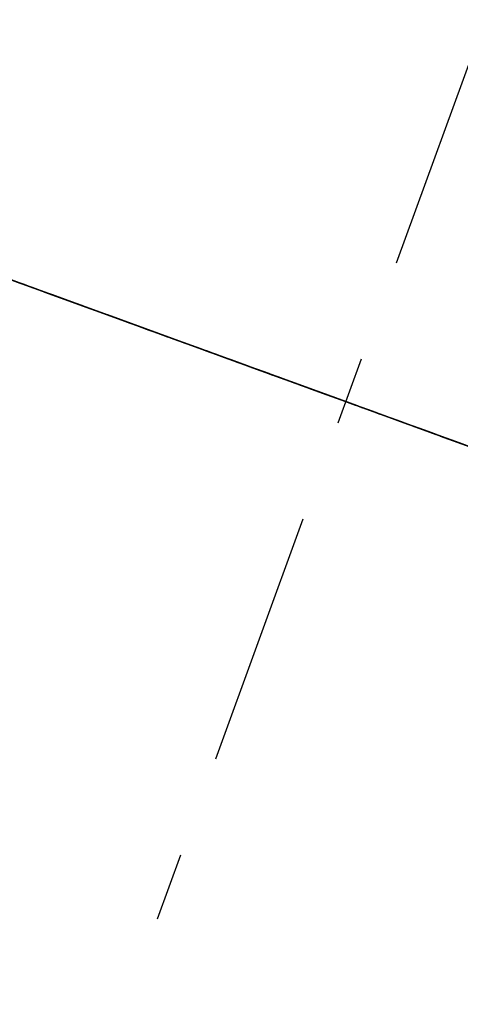
# Model space of a CAD drawing. Units: millimetres. Extents: x 3978 to 85105, y -10669 to 27646.
# Drawn here: x 4453 to 4499, y -10106 to -10004 of the extents above; entities that cross this region are included whole.
import ezdxf

# ---------------------------------------------------------------- set-up
doc = ezdxf.new("R2010")
doc.units = ezdxf.units.MM
for name, color, linetype in [('IZOLACJE PRZECIWWODNE', 7, 'Continuous'), ('OPISY.wykonawczy', 7, 'Continuous'), ('POZYCJE KONSTRUKTORSKIE', 7, 'Continuous'), ('STROPY', 7, 'Continuous'), ('STROPY.widoczne', 7, 'Continuous'), ('TEREN', 7, 'Continuous'), ('TEREN ISTNIEJĄCAY.linia przekroju', 7, 'Continuous'), ('WYMIARY.bud._wyk.', 7, 'Continuous'), ('ZNACZNIKI - PRZEKROJE.dodatkowe', 7, 'Continuous'), ('ZNACZNIKI - PRZEKROJE.widoczne', 7, 'Continuous')]:
    doc.layers.add(name, color=color, linetype=linetype)

msp = doc.modelspace()

# ---------------------------------------------------------------- hatches: boundary and pattern name
at = {"layer": 'POZYCJE KONSTRUKTORSKIE'}
for points in [[(4456.44, -10032.35), (4454.01, -10031.46), (4453.68, -10031.34)], [(4453.68, -10031.34), (4454.01, -10031.46), (4454.34, -10031.58)], [(4453.68, -10031.34), (4454.34, -10031.58), (4456.8, -10032.48)], [(4453.68, -10031.34), (4456.8, -10032.48), (4456.44, -10032.35)], [(4456.44, -10032.35), (4454.34, -10031.58), (4454.01, -10031.46)], [(4456.44, -10032.35), (4456.8, -10032.48), (4454.34, -10031.58)], [(4455.64, -10032.06), (4454.68, -10031.71), (4454.34, -10031.58)], [(4455.64, -10032.06), (4454.34, -10031.58), (4456.8, -10032.48)], [(4457.16, -10032.61), (4456.8, -10032.48), (4454.34, -10031.58)], [(4457.16, -10032.61), (4454.34, -10031.58), (4454.68, -10031.71)], [(4457.16, -10032.61), (4454.68, -10031.71), (4455.61, -10032.05)], [(4455.61, -10032.05), (4456.22, -10032.27), (4457.53, -10032.74)], [(4455.61, -10032.05), (4457.53, -10032.74), (4457.16, -10032.61)], [(4457.16, -10032.61), (4456.28, -10032.29), (4455.64, -10032.06)], [(4455.64, -10032.06), (4456.8, -10032.48), (4457.16, -10032.61)], [(4458.41, -10033.07), (4457.53, -10032.74), (4456.22, -10032.27)], [(4458.41, -10033.07), (4456.22, -10032.27), (4456.83, -10032.49)], [(4457.16, -10032.61), (4457.53, -10032.74), (4456.28, -10032.29)], [(4458.96, -10033.26), (4456.92, -10032.52), (4456.28, -10032.29)], [(4458.96, -10033.26), (4456.28, -10032.29), (4457.53, -10032.74)], [(4458.41, -10033.07), (4456.83, -10032.49), (4458.19, -10032.98)], [(4458.96, -10033.26), (4458.25, -10033.01), (4456.92, -10032.52)], [(4458.96, -10033.26), (4457.53, -10032.74), (4458.41, -10033.07)], [(4458.41, -10033.07), (4458.19, -10032.98), (4458.94, -10033.26)], [(4458.41, -10033.07), (4458.94, -10033.26), (4458.96, -10033.26)], [(4458.94, -10033.26), (4458.94, -10033.26), (4458.41, -10033.07)], [(4458.96, -10033.26), (4458.94, -10033.26), (4459.47, -10033.45)], [(4459.47, -10033.45), (4458.94, -10033.26), (4458.94, -10033.26)], [(4458.94, -10033.26), (4460.09, -10033.68), (4461.99, -10034.37)], [(4458.94, -10033.26), (4461.99, -10034.37), (4462.73, -10034.64)], [(4458.94, -10033.26), (4462.73, -10034.64), (4460.36, -10033.77)], [(4458.94, -10033.26), (4460.36, -10033.77), (4459.47, -10033.45)], [(4462.72, -10034.63), (4460.09, -10033.68), (4458.96, -10033.26)], [(4462.72, -10034.63), (4458.96, -10033.26), (4459.47, -10033.45)], [(4462.72, -10034.63), (4459.47, -10033.45), (4460.36, -10033.77)], [(4462.72, -10034.63), (4461.97, -10034.36), (4460.09, -10033.68)], [(4460.36, -10033.77), (4460.72, -10033.9), (4462.72, -10034.63)], [(4462.73, -10034.64), (4460.72, -10033.9), (4460.36, -10033.77)], [(4462.72, -10034.63), (4460.72, -10033.9), (4461.08, -10034.03)], [(4461.08, -10034.03), (4460.72, -10033.9), (4462.73, -10034.64)], [(4464.21, -10035.18), (4462.72, -10034.63), (4461.08, -10034.03)], [(4464.21, -10035.18), (4461.08, -10034.03), (4461.43, -10034.17)], [(4462.73, -10034.64), (4461.43, -10034.17), (4461.08, -10034.03)], [(4462.73, -10034.64), (4464.21, -10035.18), (4461.43, -10034.17)], [(4464.21, -10035.18), (4463.46, -10034.9), (4462.72, -10034.63)], [(4462.73, -10034.64), (4463.47, -10034.91), (4464.21, -10035.18)], [(4474.34, -10038.86), (4465.24, -10035.55), (4469.34, -10037.04)], [(4469.34, -10037.04), (4469.34, -10037.04), (4465.24, -10035.55), (4468.78, -10036.84)], [(4465.24, -10035.55), (4469.06, -10036.94), (4470.15, -10037.34)], [(4465.24, -10035.55), (4470.15, -10037.34), (4468.78, -10036.84)], [(4465.62, -10035.69), (4469.6, -10037.14), (4469.22, -10037)], [(4465.62, -10035.69), (4474.05, -10038.76), (4470.22, -10037.36)], [(4465.62, -10035.69), (4470.22, -10037.36), (4469.6, -10037.14)], [(4470.15, -10037.34), (4469.06, -10036.94), (4469.53, -10037.11)], [(4474.34, -10038.86), (4469.34, -10037.04), (4470.03, -10037.3)], [(4474.05, -10038.76), (4470.15, -10037.34), (4469.53, -10037.11)], [(4474.05, -10038.76), (4469.53, -10037.11), (4470.23, -10037.37)], [(4474.34, -10038.86), (4470.03, -10037.3), (4470.17, -10037.34)], [(4474.05, -10038.76), (4470.45, -10037.45), (4470.22, -10037.36)], [(4474.05, -10038.76), (4470.23, -10037.37), (4470.45, -10037.45)], [(4474.07, -10038.77), (4474.11, -10038.78), (4471.41, -10037.8)], [(4471.41, -10037.8), (4473.93, -10038.71), (4474.4, -10038.88)], [(4471.41, -10037.8), (4474.4, -10038.88), (4474.07, -10038.77)], [(4475.88, -10039.42), (4475.05, -10039.12), (4473.93, -10038.71)], [(4475.88, -10039.42), (4473.93, -10038.71), (4474.18, -10038.8)], [(4473.93, -10038.71), (4474.73, -10039), (4474.4, -10038.88)], [(4473.93, -10038.71), (4475.05, -10039.12), (4474.73, -10039)], [(4474.11, -10038.78), (4474.07, -10038.77), (4474.41, -10038.89)], [(4475.56, -10039.31), (4474.49, -10038.92), (4474.11, -10038.78)], [(4475.56, -10039.31), (4474.11, -10038.78), (4475.1, -10039.14)], [(4474.11, -10038.78), (4474.76, -10039.01), (4475.1, -10039.14)], [(4474.11, -10038.78), (4474.41, -10038.89), (4474.76, -10039.01)], [(4475.88, -10039.42), (4474.18, -10038.8), (4474.84, -10039.04)], [(4475.56, -10039.31), (4475.22, -10039.18), (4474.49, -10038.92)], [(4475.88, -10039.42), (4474.84, -10039.04), (4475.26, -10039.2)], [(4475.56, -10039.31), (4475.1, -10039.14), (4475.93, -10039.44)], [(4476.37, -10039.6), (4475.88, -10039.42), (4475.26, -10039.2)], [(4476.37, -10039.6), (4475.26, -10039.2), (4475.67, -10039.35)], [(4475.93, -10039.44), (4476.42, -10039.62), (4475.56, -10039.31)], [(4476.42, -10039.62), (4475.9, -10039.43), (4475.56, -10039.31)], [(4477.11, -10039.87), (4475.67, -10039.35), (4476.6, -10039.69)], [(4475.67, -10039.35), (4477.11, -10039.87), (4476.85, -10039.78)], [(4475.67, -10039.35), (4476.85, -10039.78), (4476.37, -10039.6)], [(4476.42, -10039.62), (4476.67, -10039.71), (4475.9, -10039.43)], [(4476.42, -10039.62), (4476.89, -10039.79), (4477.09, -10039.86)], [(4476.42, -10039.62), (4477.09, -10039.86), (4476.67, -10039.71)], [(4477.64, -10040.07), (4476.85, -10039.78), (4477.11, -10039.87)], [(4476.89, -10039.79), (4476.89, -10039.79), (4480.11, -10040.96), (4477.09, -10039.86)], [(4480.11, -10040.96), (4476.89, -10039.79), (4477.67, -10040.08)], [(4480.11, -10040.96), (4477.98, -10040.19), (4477.09, -10039.86)], [(4477.64, -10040.07), (4477.11, -10039.87), (4478, -10040.19)], [(4477.64, -10040.07), (4478, -10040.19), (4479.5, -10040.74)], [(4477.64, -10040.07), (4479.5, -10040.74), (4480.12, -10040.97)], [(4480.12, -10040.97), (4477.97, -10040.18), (4477.64, -10040.07)], [(4477.67, -10040.08), (4477.99, -10040.19), (4480.11, -10040.96)], [(4478.29, -10040.3), (4477.97, -10040.18), (4480.12, -10040.97)], [(4480.11, -10040.96), (4479.49, -10040.74), (4477.98, -10040.19)], [(4480.11, -10040.96), (4477.99, -10040.19), (4478.3, -10040.3)], [(4480.12, -10040.97), (4478.61, -10040.42), (4478.29, -10040.3)], [(4481.36, -10041.42), (4480.11, -10040.96), (4478.3, -10040.3)], [(4481.36, -10041.42), (4478.3, -10040.3), (4478.61, -10040.42)], [(4480.12, -10040.97), (4481.36, -10041.42), (4478.61, -10040.42)], [(4481.36, -10041.42), (4480.74, -10041.19), (4480.11, -10040.96)], [(4480.12, -10040.97), (4480.74, -10041.19), (4481.36, -10041.42)], [(4485.64, -10042.98), (4483.21, -10042.09), (4482.88, -10041.97)], [(4482.88, -10041.97), (4483.21, -10042.09), (4483.54, -10042.21)], [(4482.88, -10041.97), (4483.54, -10042.21), (4486.01, -10043.11)], [(4482.88, -10041.97), (4486.01, -10043.11), (4485.64, -10042.98)], [(4485.64, -10042.98), (4483.54, -10042.21), (4483.21, -10042.09)], [(4485.64, -10042.98), (4486.01, -10043.11), (4483.54, -10042.21)], [(4484.84, -10042.69), (4483.88, -10042.33), (4483.54, -10042.21)], [(4484.84, -10042.69), (4483.54, -10042.21), (4486.01, -10043.11)], [(4486.37, -10043.24), (4486.01, -10043.11), (4483.54, -10042.21)], [(4486.37, -10043.24), (4483.54, -10042.21), (4483.88, -10042.33)], [(4486.37, -10043.24), (4483.88, -10042.33), (4484.82, -10042.68)], [(4484.82, -10042.68), (4485.42, -10042.9), (4486.73, -10043.37)], [(4484.82, -10042.68), (4486.73, -10043.37), (4486.37, -10043.24)], [(4486.37, -10043.24), (4485.48, -10042.92), (4484.84, -10042.69)], [(4484.84, -10042.69), (4486.01, -10043.11), (4486.37, -10043.24)], [(4487.62, -10043.69), (4486.73, -10043.37), (4485.42, -10042.9)], [(4487.62, -10043.69), (4485.42, -10042.9), (4486.03, -10043.12)], [(4486.37, -10043.24), (4486.73, -10043.37), (4485.48, -10042.92)], [(4488.16, -10043.89), (4486.12, -10043.15), (4485.48, -10042.92)], [(4488.16, -10043.89), (4485.48, -10042.92), (4486.73, -10043.37)], [(4492.24, -10045.38), (4489.11, -10044.24), (4485.7, -10043)], [(4492.24, -10045.38), (4485.7, -10043), (4490.56, -10044.77)], [(4487.62, -10043.69), (4486.03, -10043.12), (4487.39, -10043.61)], [(4488.16, -10043.89), (4487.45, -10043.64), (4486.12, -10043.15)], [(4490.56, -10044.77), (4486.15, -10043.16), (4489.47, -10044.37)], [(4488.16, -10043.89), (4486.73, -10043.37), (4487.62, -10043.69)], [(4487.62, -10043.69), (4487.39, -10043.61), (4488.14, -10043.88)], [(4487.62, -10043.69), (4488.14, -10043.89), (4488.16, -10043.89)], [(4487.62, -10043.69), (4488.14, -10043.88), (4488.14, -10043.89)], [(4488.67, -10044.08), (4488.14, -10043.89), (4488.14, -10043.88)], [(4488.14, -10043.88), (4489.29, -10044.31), (4491.19, -10045)], [(4488.14, -10043.88), (4491.19, -10045), (4491.93, -10045.27)], [(4488.14, -10043.88), (4491.93, -10045.27), (4489.56, -10044.4)], [(4488.14, -10043.88), (4489.56, -10044.4), (4488.67, -10044.08)], [(4488.16, -10043.89), (4488.14, -10043.89), (4488.67, -10044.08)], [(4491.92, -10045.26), (4489.29, -10044.3), (4488.16, -10043.89)], [(4491.92, -10045.26), (4488.16, -10043.89), (4488.67, -10044.08)], [(4491.25, -10045.02), (4491.29, -10045.03), (4488.59, -10044.05)], [(4488.59, -10044.05), (4491.11, -10044.97), (4491.58, -10045.14)], [(4488.59, -10044.05), (4491.58, -10045.14), (4491.25, -10045.02)], [(4491.92, -10045.26), (4488.67, -10044.08), (4489.56, -10044.4)], [(4491.92, -10045.26), (4491.17, -10044.99), (4489.29, -10044.3)], [(4490.56, -10044.77), (4489.47, -10044.37), (4492.25, -10045.38)], [(4489.56, -10044.4), (4489.92, -10044.53), (4491.92, -10045.26)], [(4489.56, -10044.4), (4491.93, -10045.27), (4489.92, -10044.53)], [(4491.92, -10045.26), (4489.92, -10044.53), (4490.28, -10044.66)], [(4490.28, -10044.66), (4489.92, -10044.53), (4491.93, -10045.27)], [(4493.41, -10045.8), (4491.92, -10045.26), (4490.28, -10044.66)], [(4493.41, -10045.8), (4490.28, -10044.66), (4490.63, -10044.79)], [(4491.93, -10045.27), (4490.63, -10044.79), (4490.28, -10044.66)], [(4492.25, -10045.38), (4493.93, -10045.99), (4490.56, -10044.77)], [(4492.24, -10045.38), (4490.56, -10044.77), (4493.93, -10045.99)], [(4491.93, -10045.27), (4493.41, -10045.8), (4490.63, -10044.79)], [(4493.05, -10045.67), (4492.23, -10045.38), (4491.11, -10044.97)], [(4493.05, -10045.67), (4491.11, -10044.97), (4491.36, -10045.06)], [(4491.11, -10044.97), (4491.91, -10045.26), (4491.58, -10045.14)], [(4491.11, -10044.97), (4492.23, -10045.38), (4491.91, -10045.26)], [(4491.29, -10045.03), (4491.25, -10045.02), (4491.59, -10045.14)], [(4492.74, -10045.56), (4491.67, -10045.17), (4491.29, -10045.03)], [(4492.74, -10045.56), (4491.29, -10045.03), (4492.28, -10045.39)], [(4491.29, -10045.03), (4491.93, -10045.27), (4492.28, -10045.39)], [(4491.29, -10045.03), (4491.59, -10045.14), (4491.93, -10045.27)], [(4493.05, -10045.67), (4491.36, -10045.06), (4492.02, -10045.3)], [(4492.74, -10045.56), (4492.39, -10045.43), (4491.67, -10045.17)], [(4493.41, -10045.8), (4492.66, -10045.53), (4491.92, -10045.26)], [(4491.93, -10045.27), (4492.67, -10045.54), (4493.41, -10045.8)], [(4493.05, -10045.67), (4492.02, -10045.3), (4492.43, -10045.45)], [(4493.93, -10045.99), (4495.36, -10046.51), (4492.24, -10045.38)], [(4492.25, -10045.38), (4495.03, -10046.39), (4498.34, -10047.6)], [(4492.25, -10045.38), (4498.34, -10047.6), (4493.93, -10045.99)], [(4492.74, -10045.56), (4492.28, -10045.39), (4493.11, -10045.69)], [(4493.55, -10045.85), (4493.05, -10045.67), (4492.43, -10045.45)], [(4493.55, -10045.85), (4492.43, -10045.45), (4492.85, -10045.6)], [(4493.11, -10045.69), (4493.6, -10045.87), (4492.74, -10045.56)], [(4493.6, -10045.87), (4493.08, -10045.68), (4492.74, -10045.56)], [(4494.29, -10046.12), (4492.85, -10045.6), (4493.78, -10045.94)], [(4492.85, -10045.6), (4494.29, -10046.12), (4494.03, -10046.03)], [(4492.85, -10045.6), (4494.03, -10046.03), (4493.55, -10045.85)], [(4493.6, -10045.87), (4493.85, -10045.96), (4493.08, -10045.68)], [(4493.6, -10045.87), (4494.07, -10046.04), (4494.27, -10046.12)], [(4493.6, -10045.87), (4494.27, -10046.12), (4493.85, -10045.96)], [(4493.93, -10045.99), (4498.78, -10047.76), (4495.36, -10046.51)], [(4494.82, -10046.32), (4494.03, -10046.03), (4494.29, -10046.12)], [(4497.29, -10047.22), (4494.27, -10046.12), (4494.07, -10046.04)], [(4497.29, -10047.22), (4494.07, -10046.04), (4494.85, -10046.33)], [(4497.29, -10047.22), (4495.16, -10046.44), (4494.27, -10046.12)], [(4494.82, -10046.32), (4494.29, -10046.12), (4495.17, -10046.45)], [(4503.55, -10049.49), (4494.44, -10046.18), (4498.54, -10047.67)], [(4494.44, -10046.18), (4497.98, -10047.47), (4498.54, -10047.67)], [(4494.44, -10046.18), (4498.26, -10047.57), (4499.35, -10047.97)], [(4494.44, -10046.18), (4499.35, -10047.97), (4497.98, -10047.47)], [(4494.82, -10046.32), (4498.8, -10047.77), (4498.42, -10047.63)], [(4494.82, -10046.32), (4503.25, -10049.39), (4499.42, -10047.99)], [(4494.82, -10046.32), (4499.42, -10047.99), (4498.8, -10047.77)], [(4494.82, -10046.32), (4495.17, -10046.45), (4496.68, -10046.99)], [(4494.82, -10046.32), (4496.68, -10046.99), (4497.3, -10047.22)], [(4497.3, -10047.22), (4495.15, -10046.44), (4494.82, -10046.32)], [(4494.85, -10046.33), (4495.17, -10046.44), (4497.29, -10047.22)], [(4495.47, -10046.55), (4495.15, -10046.44), (4497.3, -10047.22)], [(4497.29, -10047.22), (4496.67, -10046.99), (4495.16, -10046.44)], [(4497.29, -10047.22), (4495.17, -10046.44), (4495.48, -10046.56)], [(4497.3, -10047.22), (4495.79, -10046.67), (4495.47, -10046.55)], [(4498.54, -10047.67), (4497.29, -10047.22), (4495.48, -10046.56)], [(4498.54, -10047.67), (4495.48, -10046.56), (4495.79, -10046.67)], [(4497.3, -10047.22), (4498.54, -10047.67), (4495.79, -10046.67)], [(4498.54, -10047.67), (4497.92, -10047.44), (4497.29, -10047.22)], [(4497.3, -10047.22), (4497.92, -10047.45), (4498.54, -10047.67)], [(4499.35, -10047.97), (4498.26, -10047.57), (4498.73, -10047.74)], [(4503.55, -10049.49), (4498.54, -10047.67), (4499.24, -10047.92)], [(4503.25, -10049.39), (4499.35, -10047.97), (4498.73, -10047.74)], [(4503.25, -10049.39), (4498.73, -10047.74), (4499.43, -10047.99)]]:
    msp.add_hatch(color=8, dxfattribs=at).paths.add_polyline_path(points)

# ---------------------------------------------------------------- linework, layer by layer
at = {"layer": 'IZOLACJE PRZECIWWODNE', "color": 8}
for p, q in [((4456.35, -10032.32), (4456.35, -10032.32)), ((4456.35, -10032.32), (4456.35, -10032.32)), ((4461.99, -10034.37), (4461.99, -10034.37)), ((4461.99, -10034.37), (4461.99, -10034.37)), ((4468.57, -10036.76), (4468.57, -10036.76)), ((4468.57, -10036.76), (4468.57, -10036.76)), ((4474.21, -10038.81), (4474.21, -10038.81)), ((4474.21, -10038.81), (4474.21, -10038.81)), ((4480.78, -10041.21), (4480.78, -10041.21)), ((4480.78, -10041.21), (4480.78, -10041.21)), ((4486.42, -10043.26), (4486.42, -10043.26)), ((4486.42, -10043.26), (4486.42, -10043.26)), ((4493, -10045.65), (4493, -10045.65)), ((4493, -10045.65), (4493, -10045.65)), ((4498.64, -10047.71), (4498.64, -10047.71)), ((4498.64, -10047.71), (4498.64, -10047.71))]:
    msp.add_line(p, q, dxfattribs=at)
at = {"layer": 'OPISY.wykonawczy', "color": 8}
for p, q in [((4453.81, -10031.39), (4451.39, -10030.51)), ((4453.65, -10031.33), (4462.53, -10034.57)), ((4455.75, -10032.1), (4464.63, -10035.33)), ((4457.33, -10032.67), (4464.28, -10035.2)), ((4464.28, -10035.2), (4457.33, -10032.67)), ((4459.95, -10033.62), (4463.02, -10034.74)), ((4460.96, -10033.99), (4460.96, -10033.99)), ((4462.82, -10034.67), (4464.6, -10035.32)), ((4463.09, -10034.77), (4463.09, -10034.77)), ((4464.47, -10035.27), (4464.47, -10035.27)), ((4470.01, -10037.29), (4464.52, -10035.29)), ((4464.52, -10035.29), (4470.01, -10037.29)), ((4464.52, -10035.29), (4470.01, -10037.29)), ((4466.54, -10036.02), (4464.6, -10035.32)), ((4466.54, -10036.02), (4468.47, -10036.73)), ((4466.57, -10036.03), (4466.57, -10036.03)), ((4467.19, -10036.26), (4467.19, -10036.26)), ((4470.73, -10037.55), (4468.47, -10036.73)), ((4473.68, -10038.62), (4473.68, -10038.62)), ((4473.8, -10038.67), (4476.87, -10039.78)), ((4477.07, -10039.86), (4477.07, -10039.86)), ((4479.17, -10040.62), (4479.17, -10040.62)), ((4486.11, -10043.15), (4479.17, -10040.62)), ((4480.88, -10041.24), (4480.88, -10041.24)), ((4481.27, -10041.38), (4481.27, -10041.38)), ((4488.21, -10043.91), (4481.27, -10041.38)), ((4481.56, -10041.49), (4483.33, -10042.14)), ((4481.59, -10041.5), (4486.11, -10043.15)), ((4482.28, -10041.75), (4484.06, -10042.4)), ((4485.27, -10042.84), (4483.33, -10042.14)), ((4483.69, -10042.27), (4488.21, -10043.91)), ((4486, -10043.11), (4484.06, -10042.4)), ((4485.22, -10042.82), (4485.22, -10042.82)), ((4485.27, -10042.84), (4487.21, -10043.55)), ((4486, -10043.11), (4487.93, -10043.81)), ((4489.47, -10044.37), (4487.21, -10043.55)), ((4490.2, -10044.63), (4487.93, -10043.81)), ((4492.7, -10045.55), (4492.7, -10045.55)), ((4492.89, -10045.62), (4496.29, -10046.85)), ((4494.58, -10046.23), (4494.58, -10046.23)), ((4496.25, -10046.84), (4496.25, -10046.84)), ((4496.74, -10047.02), (4505.62, -10050.25))]:
    msp.add_line(p, q, dxfattribs=at)
for points in [[(4445.85, -10028.49, 0), (4453.02, -10031.1, 0), (4460.28, -10033.74, 0), (4468.04, -10036.57, 0), (4476.74, -10039.74, 0)], [(4450.17, -10030.07, 0), (4449.2, -10029.71, 0), (4447.91, -10029.24, 0), (4447.75, -10029.18, 0), (4447.75, -10029.18, 0), (4447.91, -10029.24, 0), (4449.2, -10029.71, 0), (4450.17, -10030.07, 0), (4451.62, -10030.59, 0), (4452.75, -10031.01, 0), (4453.56, -10031.3, 0), (4454.21, -10031.53, 0), (4454.21, -10031.53, 0), (4453.56, -10031.3, 0), (4452.75, -10031.01, 0), (4451.62, -10030.59, 0), (4450.17, -10030.07, 0)], [(4450.58, -10030.22, 0), (4448.97, -10029.63, 0), (4448, -10029.27, 0), (4447.84, -10029.22, 0), (4447.84, -10029.22, 0), (4448, -10029.27, 0), (4448.97, -10029.63, 0), (4450.58, -10030.22, 0), (4451.87, -10030.69, 0), (4453.17, -10031.16, 0), (4454.46, -10031.63, 0), (4454.78, -10031.74, 0), (4454.78, -10031.74, 0), (4454.46, -10031.63, 0), (4453.17, -10031.16, 0), (4451.87, -10030.69, 0), (4450.58, -10030.22, 0)], [(4450.42, -10030.16, 0), (4451.87, -10030.69, 0), (4452.84, -10031.04, 0), (4454.29, -10031.57, 0), (4455.42, -10031.98, 0), (4455.91, -10032.15, 0), (4455.91, -10032.15, 0)], [(4451.27, -10030.47, 0), (4451.92, -10030.7, 0), (4453.21, -10031.17, 0), (4454.5, -10031.64, 0), (4455.79, -10032.11, 0), (4456.6, -10032.41, 0), (4457.25, -10032.64, 0), (4457.25, -10032.64, 0), (4456.6, -10032.41, 0), (4455.79, -10032.11, 0), (4454.5, -10031.64, 0), (4453.21, -10031.17, 0), (4451.92, -10030.7, 0), (4451.27, -10030.47, 0)], [(4463.09, -10034.77, 0), (4462.12, -10034.42, 0), (4460.99, -10034, 0), (4459.54, -10033.47, 0), (4458.57, -10033.12, 0), (4457.28, -10032.65, 0), (4457.11, -10032.59, 0), (4457.11, -10032.59, 0), (4457.28, -10032.65, 0), (4458.57, -10033.12, 0), (4459.54, -10033.47, 0), (4460.99, -10034, 0), (4462.12, -10034.42, 0), (4463.09, -10034.77, 0)], [(4458.66, -10033.15, 0), (4457.85, -10032.86, 0), (4457.69, -10032.8, 0), (4457.85, -10032.86, 0), (4458.66, -10033.15, 0), (4458.66, -10033.15, 0), (4457.85, -10032.86, 0), (4457.69, -10032.8, 0)], [(4466.25, -10035.92, 0), (4463.02, -10034.74, 0), (4462.21, -10034.45, 0), (4461.24, -10034.09, 0), (4459.95, -10033.62, 0), (4459.79, -10033.57, 0)], [(4460.64, -10033.88, 0), (4460.96, -10033.99, 0), (4461.61, -10034.23, 0)], [(4465.28, -10035.56, 0), (4463.66, -10034.98, 0), (4462.69, -10034.62, 0), (4462.53, -10034.57, 0), (4462.53, -10034.57, 0), (4462.69, -10034.62, 0), (4463.66, -10034.98, 0), (4465.28, -10035.56, 0), (4466.57, -10036.04, 0), (4467.86, -10036.51, 0), (4469.15, -10036.98, 0), (4469.48, -10037.09, 0), (4469.48, -10037.09, 0), (4469.15, -10036.98, 0), (4467.86, -10036.51, 0), (4466.57, -10036.04, 0), (4465.28, -10035.56, 0)], [(4464.47, -10035.27, 0), (4465.93, -10035.8, 0), (4466.9, -10036.15, 0), (4468.19, -10036.62, 0), (4469.48, -10037.09, 0), (4469.8, -10037.21, 0), (4469.8, -10037.21, 0)], [(4466.57, -10036.03, 0), (4468.02, -10036.56, 0), (4468.99, -10036.92, 0), (4470.28, -10037.39, 0), (4471.58, -10037.86, 0), (4471.9, -10037.97, 0), (4471.9, -10037.97, 0)], [(4467.19, -10036.26, 0), (4471.55, -10037.85, 0), (4472.84, -10038.32, 0), (4473.48, -10038.55, 0), (4474.13, -10038.79, 0), (4474.13, -10038.79, 0), (4473.48, -10038.55, 0), (4472.84, -10038.32, 0), (4471.55, -10037.85, 0), (4467.19, -10036.26, 0)], [(4473.68, -10038.62, 0), (4472.71, -10038.27, 0), (4471.58, -10037.86, 0), (4470.12, -10037.33, 0), (4469.15, -10036.98, 0), (4467.86, -10036.5, 0), (4467.7, -10036.45, 0), (4467.7, -10036.45, 0), (4467.86, -10036.5, 0), (4469.15, -10036.98, 0), (4470.12, -10037.33, 0), (4471.58, -10037.86, 0), (4472.71, -10038.27, 0), (4473.68, -10038.62, 0)], [(4469.8, -10037.21, 0), (4471.58, -10037.86, 0), (4472.55, -10038.21, 0), (4473.68, -10038.62, 0), (4474.97, -10039.09, 0), (4475.29, -10039.21, 0), (4475.29, -10039.21, 0)], [(4471.9, -10037.97, 0), (4473.68, -10038.62, 0), (4474.64, -10038.97, 0), (4475.77, -10039.39, 0), (4477.07, -10039.86, 0), (4477.39, -10039.97, 0), (4477.39, -10039.97, 0)], [(4473.19, -10038.45, 0), (4479.01, -10040.56, 0), (4475.78, -10039.39, 0), (4477.39, -10039.97, 0), (4478.2, -10040.27, 0), (4479.01, -10040.56, 0), (4479.33, -10040.68, 0), (4479.33, -10040.68, 0), (4479.01, -10040.56, 0), (4477.71, -10040.09, 0), (4476.42, -10039.62, 0), (4474.81, -10039.03, 0), (4473.19, -10038.45, 0), (4472.55, -10038.21, 0), (4472.38, -10038.15, 0)], [(4475.34, -10039.23, 0), (4474.37, -10038.87, 0), (4473.08, -10038.4, 0), (4472.91, -10038.34, 0), (4472.91, -10038.34, 0), (4473.08, -10038.4, 0), (4474.37, -10038.87, 0), (4475.34, -10039.23, 0), (4476.79, -10039.75, 0), (4477.92, -10040.17, 0), (4478.73, -10040.46, 0), (4479.37, -10040.7, 0), (4479.37, -10040.7, 0), (4478.73, -10040.46, 0), (4477.92, -10040.17, 0), (4476.79, -10039.75, 0), (4475.34, -10039.23, 0)], [(4480.1, -10040.96, 0), (4476.87, -10039.78, 0), (4476.06, -10039.49, 0), (4475.1, -10039.14, 0), (4473.8, -10038.67, 0), (4473.64, -10038.61, 0)], [(4478.27, -10040.29, 0), (4477.3, -10039.94, 0), (4476.01, -10039.47, 0), (4475.85, -10039.41, 0), (4475.85, -10039.41, 0), (4476.01, -10039.47, 0), (4477.3, -10039.94, 0), (4478.27, -10040.29, 0), (4479.72, -10040.82, 0), (4480.86, -10041.23, 0), (4481.66, -10041.53, 0), (4482.31, -10041.76, 0), (4482.31, -10041.76, 0), (4481.66, -10041.53, 0), (4480.86, -10041.23, 0), (4479.72, -10040.82, 0), (4478.27, -10040.29, 0)], [(4477.07, -10039.86, 0), (4477.23, -10039.91, 0), (4478.52, -10040.38, 0), (4479.65, -10040.8, 0), (4480.94, -10041.27, 0)], [(4484.47, -10042.55, 0), (4483.17, -10042.08, 0), (4481.88, -10041.61, 0), (4479.94, -10040.9, 0), (4478.17, -10040.26, 0), (4477.52, -10040.02, 0), (4477.52, -10040.02, 0), (4477.68, -10040.08, 0), (4478.17, -10040.26, 0), (4479.3, -10040.67, 0), (4482.37, -10041.78, 0), (4483.17, -10042.08, 0), (4483.82, -10042.31, 0), (4484.47, -10042.55, 0), (4484.47, -10042.55, 0), (4483.17, -10042.08, 0), (4481.88, -10041.61, 0), (4479.94, -10040.9, 0), (4478.17, -10040.26, 0), (4477.52, -10040.02, 0)], [(4480.88, -10041.24, 0), (4481.52, -10041.48, 0), (4482.81, -10041.95, 0), (4484.11, -10042.42, 0), (4485.4, -10042.89, 0), (4486.21, -10043.18, 0), (4486.85, -10043.42, 0), (4486.85, -10043.42, 0), (4486.21, -10043.18, 0), (4485.4, -10042.89, 0), (4484.11, -10042.42, 0), (4482.81, -10041.95, 0), (4481.52, -10041.48, 0), (4480.88, -10041.24, 0)], [(4487.89, -10043.79, 0), (4487.41, -10043.62, 0), (4486.11, -10043.15, 0), (4484.98, -10042.74, 0), (4483.37, -10042.15, 0), (4482.4, -10041.8, 0), (4482.24, -10041.74, 0), (4482.24, -10041.74, 0), (4482.4, -10041.8, 0), (4483.37, -10042.15, 0), (4484.98, -10042.74, 0), (4485.63, -10042.97, 0), (4487.08, -10043.5, 0), (4487.89, -10043.79, 0), (4488.7, -10044.09, 0), (4488.7, -10044.09, 0), (4487.89, -10043.79, 0), (4487.08, -10043.5, 0), (4485.63, -10042.97, 0), (4484.98, -10042.74, 0), (4483.37, -10042.15, 0), (4482.4, -10041.8, 0), (4482.24, -10041.74, 0)], [(4485.95, -10043.09, 0), (4484.98, -10042.74, 0), (4483.69, -10042.27, 0), (4483.53, -10042.21, 0), (4483.53, -10042.21, 0), (4483.69, -10042.27, 0), (4484.98, -10042.74, 0), (4485.95, -10043.09, 0), (4487.4, -10043.62, 0), (4488.53, -10044.03, 0), (4489.34, -10044.32, 0), (4489.99, -10044.56, 0), (4489.99, -10044.56, 0), (4489.34, -10044.32, 0), (4488.53, -10044.03, 0), (4487.4, -10043.62, 0), (4485.95, -10043.09, 0)], [(4485.22, -10042.82, 0), (4485.86, -10043.06, 0), (4487.15, -10043.53, 0), (4488.45, -10044, 0), (4489.74, -10044.47, 0), (4490.55, -10044.76, 0), (4491.19, -10045, 0), (4491.19, -10045, 0), (4490.55, -10044.76, 0), (4489.74, -10044.47, 0), (4488.45, -10044, 0), (4487.15, -10043.53, 0), (4485.86, -10043.06, 0), (4485.22, -10042.82, 0)], [(4490.48, -10044.74, 0), (4489.67, -10044.44, 0), (4489.51, -10044.38, 0), (4489.67, -10044.44, 0), (4490.48, -10044.74, 0), (4490.48, -10044.74, 0), (4489.67, -10044.44, 0), (4489.51, -10044.38, 0)], [(4492.67, -10045.53, 0), (4491.7, -10045.18, 0), (4490.4, -10044.71, 0), (4490.24, -10044.65, 0), (4490.24, -10044.65, 0), (4490.4, -10044.71, 0), (4491.7, -10045.18, 0), (4492.67, -10045.53, 0), (4494.12, -10046.06, 0), (4495.25, -10046.47, 0), (4496.06, -10046.77, 0), (4496.7, -10047, 0), (4496.7, -10047, 0), (4496.06, -10046.77, 0), (4495.25, -10046.47, 0), (4494.12, -10046.06, 0), (4492.67, -10045.53, 0)], [(4492.57, -10045.5, 0), (4491.76, -10045.2, 0), (4491.6, -10045.15, 0), (4491.76, -10045.2, 0), (4492.57, -10045.5, 0), (4492.57, -10045.5, 0), (4491.76, -10045.2, 0), (4491.6, -10045.15, 0)], [(4492.38, -10045.43, 0), (4492.7, -10045.55, 0), (4493.35, -10045.78, 0)], [(4499.08, -10047.87, 0), (4498.11, -10047.51, 0), (4496.98, -10047.1, 0), (4495.52, -10046.57, 0), (4494.56, -10046.22, 0), (4493.26, -10045.75, 0), (4493.1, -10045.69, 0), (4493.1, -10045.69, 0), (4493.26, -10045.75, 0), (4494.56, -10046.22, 0), (4495.52, -10046.57, 0), (4496.98, -10047.1, 0), (4498.11, -10047.51, 0), (4499.08, -10047.87, 0)], [(4496.77, -10047.03, 0), (4495.8, -10046.67, 0), (4494.83, -10046.32, 0), (4494.35, -10046.15, 0), (4494.35, -10046.15, 0)], [(4494.58, -10046.23, 0), (4494.75, -10046.29, 0), (4496.04, -10046.76, 0), (4497.17, -10047.17, 0), (4498.46, -10047.64, 0)], [(4496.25, -10046.84, 0), (4497.71, -10047.37, 0), (4498.68, -10047.72, 0), (4500.13, -10048.25, 0), (4501.26, -10048.66, 0), (4501.74, -10048.84, 0), (4501.74, -10048.84, 0)]]:
    msp.add_polyline3d(points, dxfattribs=at)
at = {"layer": 'STROPY', "color": 8}
for p, q in [((4917.18, -10200.04), (4275.56, -9966.51)), ((4917.18, -10200.04), (4275.56, -9966.51)), ((4655.57, -10104.82), (4281.57, -9968.7)), ((4655.57, -10104.82), (4281.57, -9968.7)), ((4654.63, -10104.48), (4281.57, -9968.7)), ((4655.57, -10104.82), (4281.57, -9968.7)), ((4655.57, -10104.82), (4281.57, -9968.7)), ((4654.63, -10104.48), (4282.51, -9969.04)), ((4655.57, -10104.82), (4282.51, -9969.04)), ((4654.63, -10104.48), (4282.51, -9969.04)), ((4632.08, -10096.27), (4305.06, -9977.25)), ((4454.47, -10031.63), (4454.47, -10031.63)), ((4454.47, -10031.63), (4454.47, -10031.63)), ((4454.47, -10031.63), (4454.47, -10031.63)), ((4454.47, -10031.63), (4454.47, -10031.63)), ((4463.87, -10035.05), (4463.87, -10035.05)), ((4463.87, -10035.05), (4463.87, -10035.05)), ((4463.87, -10035.05), (4463.87, -10035.05)), ((4463.87, -10035.05), (4463.87, -10035.05)), ((4473.27, -10038.47), (4473.27, -10038.47)), ((4473.27, -10038.47), (4473.27, -10038.47)), ((4473.27, -10038.47), (4473.27, -10038.47)), ((4473.27, -10038.47), (4473.27, -10038.47)), ((4482.66, -10041.89), (4482.66, -10041.89)), ((4482.66, -10041.89), (4482.66, -10041.89)), ((4482.66, -10041.89), (4482.66, -10041.89)), ((4482.66, -10041.89), (4482.66, -10041.89)), ((4492.06, -10045.31), (4492.06, -10045.31)), ((4492.06, -10045.31), (4492.06, -10045.31)), ((4492.06, -10045.31), (4492.06, -10045.31)), ((4492.06, -10045.31), (4492.06, -10045.31))]:
    msp.add_line(p, q, dxfattribs=at)
for points in [[(4917.18, -10200.04, 0), (4911.16, -10197.85, 0), (4679.06, -10113.37, 0), (4655.57, -10104.82, 0), (4281.57, -9968.7, 0), (4275.56, -9966.51, 0)], [(4654.63, -10104.48, 0), (4632.08, -10096.27, 0), (4305.06, -9977.25, 0), (4281.57, -9968.7, 0)]]:
    msp.add_polyline3d(points, dxfattribs=at)
at = {"layer": 'STROPY.widoczne', "color": 8}
msp.add_line((4917.18, -10200.04), (4275.56, -9966.51), dxfattribs=at)
msp.add_line((4917.18, -10200.04), (4275.56, -9966.51), dxfattribs=at)
at = {"layer": 'TEREN', "color": 8}
for p, q in [((5131.76, -10278.14), (4024.45, -9875.12)), ((4590.47, -10081.13), (4344.77, -9991.7))]:
    msp.add_line(p, q, dxfattribs=at)
at = {"layer": 'TEREN ISTNIEJĄCAY.linia przekroju', "color": 8}
msp.add_polyline3d([(5131.76, -10278.14, 0), (5041.43, -10245.27, 0), (4994.78, -10228.29, 0), (4971.18, -10219.7, 0), (4947.51, -10211.08, 0), (4917.71, -10200.24, 0), (4274.61, -9966.17, 0), (4190.42, -9935.52, 0)], dxfattribs=at)
at = {"layer": 'WYMIARY.bud._wyk.', "color": 8}
for p, q in [((4471.47, -10037.82), (4459.25, -10033.37)), ((4459.25, -10033.37), (4471.47, -10037.82)), ((4471.47, -10037.82), (4462.31, -10034.48)), ((4471.47, -10037.82), (4480.63, -10041.15)), ((4471.47, -10037.82), (4471.47, -10037.82)), ((4471.47, -10037.82), (4518.7, -10055.01)), ((4475.44, -10039.26), (4475.44, -10039.26)), ((4475.44, -10039.26), (4475.44, -10039.26)), ((4475.44, -10039.26), (4475.44, -10039.26)), ((4477.58, -10040.04), (4489.69, -10044.45)), ((4483.3, -10042.13), (4483.3, -10042.13))]:
    msp.add_line(p, q, dxfattribs=at)
for points in [[(4464.39, -10035.24, 0), (4463.72, -10035, 0), (4461.96, -10034.36, 0), (4460.42, -10033.8, 0), (4458.22, -10033, 0), (4456.9, -10032.51, 0), (4456.68, -10032.43, 0), (4456.68, -10032.43, 0), (4456.9, -10032.51, 0), (4458.22, -10033, 0), (4460.42, -10033.8, 0), (4461.3, -10034.12, 0), (4463.28, -10034.84, 0), (4464.39, -10035.24, 0), (4465.49, -10035.64, 0), (4465.49, -10035.64, 0), (4464.39, -10035.24, 0), (4463.28, -10034.84, 0), (4461.3, -10034.12, 0), (4460.42, -10033.8, 0), (4458.22, -10033, 0), (4456.9, -10032.51, 0), (4456.68, -10032.43, 0)], [(4498.72, -10047.74, 0), (4496.52, -10046.94, 0), (4495.2, -10046.45, 0), (4494.98, -10046.37, 0), (4494.98, -10046.37, 0), (4495.2, -10046.45, 0), (4496.52, -10046.94, 0), (4498.72, -10047.74, 0), (4500.48, -10048.38, 0), (4502.25, -10049.02, 0), (4504.01, -10049.66, 0), (4504.45, -10049.82, 0), (4504.45, -10049.82, 0), (4504.01, -10049.66, 0), (4502.25, -10049.02, 0), (4500.48, -10048.38, 0), (4498.72, -10047.74, 0)]]:
    msp.add_polyline3d(points, dxfattribs=at)
at = {"layer": 'ZNACZNIKI - PRZEKROJE.dodatkowe', "color": 8}
for p, q in [((4492.21, -10029.07), (4501.25, -10004.21)), ((4486.17, -10045.65), (4488.59, -10039.02)), ((4473.5, -10080.45), (4482.55, -10055.59)), ((4467.47, -10097.03), (4469.88, -10090.4))]:
    msp.add_line(p, q, dxfattribs=at)
at = {"layer": 'ZNACZNIKI - PRZEKROJE.widoczne', "color": 8}
for p, q in [((4437.22, -10025.35), (4462.08, -10034.4)), ((4472.02, -10038.02), (4478.65, -10040.43)), ((4488.6, -10044.05), (4513.46, -10053.1))]:
    msp.add_line(p, q, dxfattribs=at)

doc.saveas('drawing.dxf')
